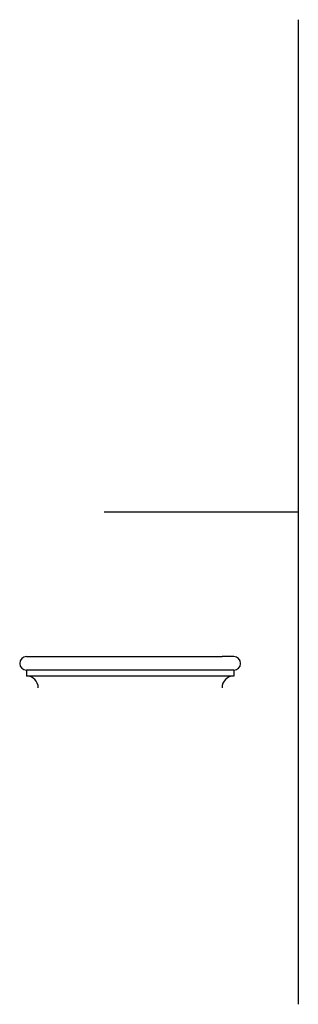
# Model space of a CAD drawing. Extents: x 1690 to 2067, y -2556 to -2415.
# Drawn here: x 1690 to 1726, y -2544 to -2415 of the extents above; entities that cross this region are included whole.
import ezdxf

# ---------------------------------------------------------------- set-up
doc = ezdxf.new("R2010")
doc.units = 0
doc.header["$MEASUREMENT"] = 0
doc.layers.add('DIM', color=6, linetype='CONTINUOUS')
doc.layers.add('OBJECT', color=7, linetype='CONTINUOUS')

msp = doc.modelspace()

# ---------------------------------------------------------------- linework, layer by layer
at = {"layer": 'DIM'}
for p, q in [((1726.270745, -2415.171026), (1726.270745, -2543.621777)), ((1726.270745, -2479.396402), (1700.938416, -2479.396402))]:
    msp.add_line(p, q, dxfattribs=at)
at = {"layer": 'OBJECT'}
for p, q in [((1690.780723, -2498.247552), (1692.312637, -2498.247552)), ((1692.312637, -2498.247552), (1716.312623, -2498.247552)), ((1717.844537, -2498.247552), (1716.312623, -2498.247552)), ((1690.780723, -2500.034785), (1690.780723, -2500.800742)), ((1717.844537, -2500.034785), (1690.780723, -2500.034785)), ((1717.844537, -2500.800742), (1690.780723, -2500.800742)), ((1717.844537, -2500.034785), (1717.844537, -2500.800742))]:
    msp.add_line(p, q, dxfattribs=at)
for centre, radius, start, end in [((1690.780723, -2499.141168), 0.893617, 90, 270), ((1717.844537, -2499.141168), 0.893617, 270, 90), ((1690.780723, -2502.332656), 1.531914, 360, 90), ((1717.844537, -2502.332656), 1.531914, 90, 180)]:
    msp.add_arc(centre, radius, start, end, dxfattribs=at)

doc.saveas('drawing.dxf')
